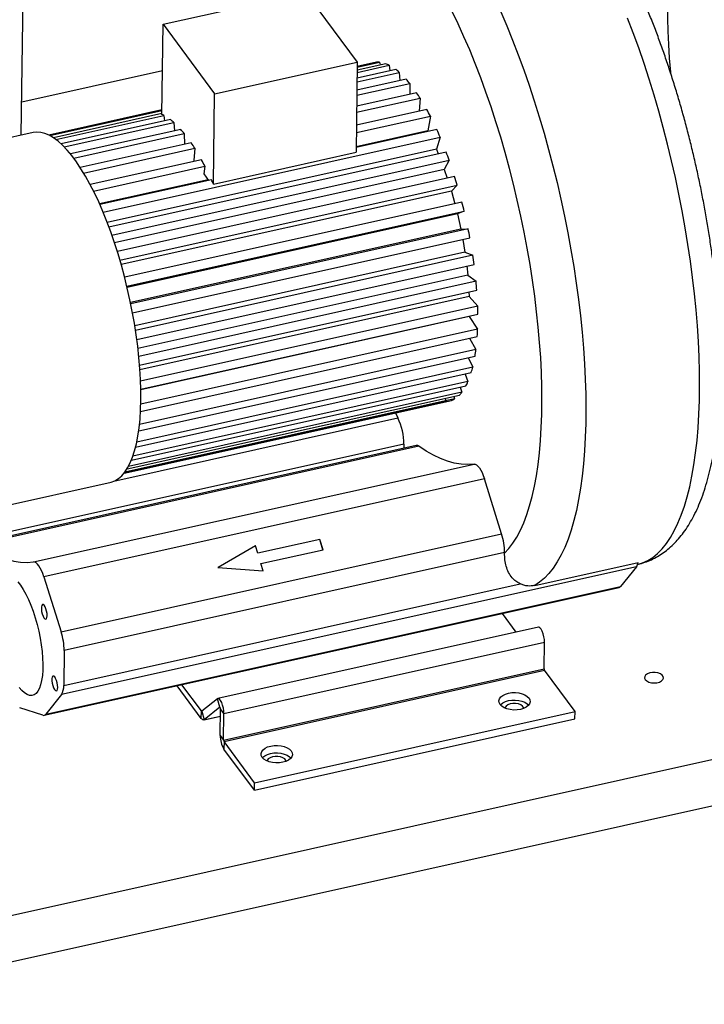
# Model space of a CAD drawing. Units: millimetres. Extents: x 20 to 422, y 10 to 287.
# Drawn here: x 200 to 213, y 75 to 93 of the extents above; entities that cross this region are included whole.
import ezdxf

# ---------------------------------------------------------------- set-up
doc = ezdxf.new("R2010")
doc.units = ezdxf.units.MM

msp = doc.modelspace()

# ---------------------------------------------------------------- linework, layer by layer
at = {"color": 7, "linetype": 'Continuous', "lineweight": 25}
for p, q in [((200.345881, 90.595721), (200.523831, 103.650172)), ((202.877515, 92.577724), (205.425637, 93.144995)), ((205.425637, 93.144995), (206.347417, 91.900577)), ((202.855547, 90.966124), (202.877515, 92.577724)), ((202.877515, 92.577724), (203.799294, 91.333305)), ((203.799294, 91.333305), (206.347417, 91.900577)), ((206.347417, 91.900577), (206.325448, 90.288976)), ((206.856286, 91.872296), (206.345481, 91.758579)), ((206.346191, 91.810671), (206.745282, 91.899518)), ((206.689536, 91.900926), (206.34638, 91.824532)), ((206.34639, 91.82526), (206.588112, 91.879073)), ((206.588112, 91.879073), (206.588277, 91.878384)), ((206.745282, 91.899518), (206.75456, 91.84965)), ((200.353995, 91.190985), (202.866236, 91.750268)), ((206.342635, 91.549818), (207.097082, 91.717775)), ((207.034193, 91.769681), (206.343536, 91.615925)), ((206.344929, 91.718097), (206.916343, 91.845307)), ((206.916343, 91.845307), (206.929405, 91.746353)), ((207.097082, 91.717775), (207.10802, 91.570928)), ((206.339366, 91.309978), (207.283048, 91.520064)), ((207.218877, 91.595607), (206.340594, 91.400081)), ((207.283048, 91.520064), (207.284961, 91.327463)), ((203.777326, 89.721705), (203.799294, 91.333305)), ((207.405789, 91.354362), (206.336727, 91.116364)), ((206.335201, 91.004483), (207.469664, 91.25704)), ((207.469664, 91.25704), (207.453865, 91.021505)), ((200.836315, 90.598589), (202.856668, 91.048367)), ((202.856658, 91.047638), (200.837328, 90.598088)), ((200.856053, 90.588438), (202.856469, 91.033777)), ((202.855759, 90.981685), (200.919138, 90.550548)), ((207.590327, 91.051885), (206.332029, 90.771758)), ((200.962507, 90.519844), (202.891048, 90.949182)), ((203.008899, 90.873556), (201.058165, 90.439278)), ((201.112838, 90.385543), (203.071787, 90.821651)), ((202.891048, 90.949182), (202.903943, 90.85149)), ((202.903943, 90.85149), (202.904769, 90.850375)), ((203.071787, 90.821651), (203.082726, 90.674804)), ((206.330245, 90.640854), (207.652333, 90.935182)), ((207.652333, 90.935182), (207.60848, 90.670797)), ((200.557613, 90.642858), (197.972562, 90.067365)), ((203.193582, 90.699483), (201.222993, 90.260784)), ((207.767948, 90.695623), (206.326617, 90.374749)), ((207.60848, 90.670797), (206.326763, 90.385457)), ((207.60848, 90.670797), (207.613132, 90.661158)), ((201.282581, 90.18422), (203.257754, 90.623939)), ((203.380494, 90.458237), (201.398511, 90.017001)), ((201.806493, 89.222206), (207.826557, 90.562412)), ((203.257754, 90.623939), (203.259667, 90.431338)), ((207.826557, 90.562412), (207.760426, 90.345695)), ((201.459592, 89.919058), (203.444369, 90.360916)), ((207.760426, 90.345695), (201.880938, 89.036783)), ((207.934278, 90.294351), (201.912432, 88.953747)), ((203.444369, 90.360916), (203.429668, 90.141751)), ((203.777326, 89.721705), (206.325448, 90.288976)), ((207.760426, 90.345695), (207.79364, 90.263042)), ((203.565033, 90.15576), (201.575985, 89.712951)), ((201.965469, 88.807146), (207.988047, 90.147912)), ((203.429668, 90.141751), (203.439923, 90.127908)), ((207.988047, 90.147912), (207.901266, 89.984198)), ((201.6362, 89.59585), (203.627038, 90.039057)), ((207.901266, 89.984198), (202.011315, 88.672957)), ((203.627038, 90.039057), (203.604845, 89.905259)), ((207.901266, 89.984198), (207.953409, 89.828603)), ((203.684816, 89.797297), (201.74473, 89.365389)), ((203.742654, 89.799499), (201.749048, 89.355676)), ((208.085221, 89.857948), (202.061573, 88.516943)), ((203.604845, 89.905259), (203.691604, 89.788134)), ((202.108775, 88.360792), (208.132827, 89.701887)), ((208.027532, 89.595207), (202.131301, 88.282568)), ((208.132827, 89.701887), (208.027532, 89.595207)), ((208.027532, 89.595207), (208.09009, 89.368892)), ((208.217061, 89.397159), (202.192508, 88.055953)), ((202.232651, 87.894085), (208.257331, 89.235319)), ((208.257331, 89.235319), (208.136115, 89.188301)), ((208.136115, 89.188301), (202.237177, 87.875059)), ((208.136115, 89.188301), (208.196483, 88.916208)), ((208.196483, 88.916208), (202.297576, 87.602973)), ((208.32655, 88.923332), (202.301878, 87.582099)), ((208.196483, 88.916208), (208.32655, 88.923332)), ((202.333954, 87.418494), (208.358493, 88.759697)), ((208.231433, 88.731411), (208.270129, 88.501774)), ((208.270129, 88.501774), (202.374025, 87.189163)), ((208.410994, 88.448132), (202.386972, 87.107044)), ((208.270129, 88.501774), (208.410994, 88.448132)), ((202.410212, 86.945737), (208.433823, 88.286733)), ((208.301821, 88.257346), (208.320118, 88.096348)), ((208.320118, 88.096348), (202.430401, 86.78516)), ((208.320118, 88.096348), (208.468313, 87.983263)), ((208.468313, 87.983263), (202.44579, 86.642508)), ((202.459685, 86.487483), (208.481466, 87.828072)), ((208.34522, 87.709914), (202.466098, 86.401084)), ((208.340509, 87.796692), (208.34522, 87.709914)), ((208.34522, 87.709914), (208.497095, 87.540169)), ((208.497095, 87.540169), (202.47712, 86.199982)), ((202.481451, 86.055084), (208.500248, 87.395009)), ((208.344816, 87.351986), (202.481604, 86.046698)), ((208.344931, 87.360432), (208.344816, 87.351986)), ((208.344816, 87.351986), (208.496632, 87.129761)), ((208.496632, 87.129761), (202.480637, 85.79046)), ((202.475524, 85.659308), (208.489708, 86.998206)), ((208.35379, 86.967947), (208.466936, 86.762145)), ((208.466936, 86.762145), (202.457077, 85.42421)), ((202.443076, 85.31013), (208.450104, 86.647434)), ((208.329624, 86.620613), (208.408736, 86.446373)), ((208.408736, 86.446373), (202.408615, 85.110606)), ((202.386944, 85.0166), (208.382412, 86.351331)), ((208.271775, 86.326701), (208.323467, 86.19022)), ((202.313031, 84.786953), (208.288299, 86.117187)), ((208.323467, 86.19022), (202.339834, 84.858124)), ((208.183635, 86.093886), (208.213229, 85.999994)), ((208.080734, 85.880378), (202.19419, 84.569896)), ((202.234515, 84.629372), (208.170082, 85.950768)), ((208.213229, 85.999994), (202.260605, 84.674801)), ((207.916966, 85.894418), (207.929247, 85.834318)), ((208.068404, 85.928132), (208.080734, 85.880378)), ((202.181956, 84.554111), (208.030671, 85.856172)), ((207.929247, 85.834318), (202.182661, 84.554994)), ((207.027094, 85.633478), (207.07305, 85.540967)), ((207.179433, 85.072689), (199.31349, 83.321546)), ((207.399771, 85.048324), (199.533828, 83.297181)), ((207.448136, 85.034594), (199.582193, 83.283451)), ((207.179433, 85.072689), (207.178429, 84.999048)), ((200.566757, 82.967291), (208.4327, 84.718433)), ((199.363305, 83.820299), (201.948356, 84.395792)), ((208.616766, 84.453065), (200.750823, 82.701923)), ((208.924862, 83.468957), (208.616766, 84.453065)), ((196.749733, 75.892309), (232.940456, 83.949209)), ((201.058919, 81.717815), (208.924862, 83.468957)), ((204.528164, 83.254436), (203.859216, 82.867575)), ((204.527156, 83.253179), (203.860253, 82.8675)), ((204.527156, 83.253179), (204.528164, 83.254436)), ((204.567779, 83.123425), (204.527156, 83.253179)), ((204.568786, 83.124683), (204.528164, 83.254436)), ((205.675658, 83.370065), (204.567779, 83.123425)), ((205.676665, 83.371322), (204.568786, 83.124683)), ((205.675658, 83.370065), (205.676665, 83.371322)), ((205.733387, 83.185668), (205.675658, 83.370065)), ((205.734697, 83.18596), (205.676665, 83.371322)), ((196.738419, 75.062305), (232.929142, 83.119205)), ((208.977735, 83.135839), (201.111792, 81.384696)), ((204.567779, 83.123425), (204.568786, 83.124683)), ((204.626818, 82.93932), (205.734697, 83.18596)), ((208.977618, 83.12728), (208.977735, 83.135839)), ((211.332076, 82.883579), (201.065728, 80.59805)), ((204.62581, 82.938063), (204.626818, 82.93932)), ((204.666006, 82.80967), (204.62581, 82.938063)), ((204.66744, 82.809567), (204.626818, 82.93932)), ((209.515178, 82.548022), (211.361644, 82.959088)), ((211.332076, 82.883579), (211.050452, 82.532195)), ((203.859216, 82.867575), (204.66744, 82.809567)), ((200.750823, 82.701923), (201.058919, 81.717815)), ((200.784104, 80.246666), (211.050452, 82.532195)), ((201.103295, 80.761372), (209.255267, 82.576191)), ((200.754962, 80.226949), (211.02131, 82.512478)), ((209.185823, 81.714236), (208.938075, 82.048701)), ((209.582009, 81.802437), (203.857966, 80.528131)), ((203.966214, 80.259101), (209.690257, 81.533406)), ((209.683788, 81.05888), (209.690257, 81.533406)), ((201.111792, 81.384696), (201.103295, 80.761372)), ((203.959745, 79.784575), (209.683788, 81.05888)), ((203.967201, 79.757605), (209.691243, 81.03191)), ((210.236629, 80.295629), (209.691243, 81.03191)), ((203.562171, 80.304401), (203.214032, 80.774395)), ((201.065728, 80.59805), (200.784104, 80.246666)), ((203.560361, 80.171601), (203.128034, 80.75525)), ((203.849636, 80.52407), (203.567669, 80.301931)), ((203.891809, 80.371503), (203.849636, 80.52407)), ((200.729758, 80.228549), (200.317768, 80.360846)), ((203.560361, 80.171601), (203.562171, 80.304401)), ((203.567669, 80.301931), (203.609842, 80.149364)), ((203.891809, 80.371503), (203.609842, 80.149364)), ((203.898293, 79.867536), (203.904762, 80.342062)), ((203.966214, 80.259101), (203.904762, 80.342062)), ((203.959745, 79.784575), (203.966214, 80.259101)), ((204.512587, 79.021323), (210.236629, 80.295629)), ((210.234819, 80.162828), (210.236629, 80.295629)), ((203.601512, 80.145303), (203.902995, 80.21242)), ((204.510776, 78.888523), (210.234819, 80.162828)), ((203.898293, 79.867536), (203.959745, 79.784575)), ((203.967201, 79.757605), (203.96539, 79.624804)), ((204.512587, 79.021323), (203.967201, 79.757605)), ((204.510776, 78.888523), (203.96539, 79.624804)), ((204.510776, 78.888523), (204.512587, 79.021323))]:
    msp.add_line(p, q, dxfattribs=at)
at = {"color": 8, "linetype": 'Continuous', "lineweight": 25}
for p, q in [((201.999357, 84.411444), (207.07305, 85.540967)), ((203.562171, 80.304401), (203.574206, 80.307081)), ((203.891809, 80.371503), (203.893764, 80.371938)), ((203.609842, 80.149364), (203.903025, 80.214633))]:
    msp.add_line(p, q, dxfattribs=at)
at = {"color": 8, "linetype": 'Continuous', "lineweight": 25, "flags": 128}
for points in [[(212.586936, 95.144974), (212.509767, 95.096521), (212.436282, 95.034512), (212.366687, 94.959125), (212.301181, 94.870572), (212.239948, 94.769105), (212.183163, 94.65501), (212.130987, 94.528613), (212.083567, 94.39027), (212.041038, 94.240374), (212.00352, 94.07935), (211.971119, 93.907654), (211.943929, 93.725774), (211.922024, 93.534224), (211.905469, 93.333547), (211.894309, 93.124313), (211.888577, 92.907115), (211.888288, 92.682568), (211.893443, 92.451308), (211.904028, 92.213991), (211.920012, 91.971291), (211.941352, 91.723894), (211.943716, 91.699547)], [(208.977618, 83.12728), (209.054585, 83.209537), (209.127486, 83.304973), (209.196153, 83.413366), (209.260425, 83.534463), (209.320152, 83.667983), (209.375196, 83.813615), (209.425428, 83.971019), (209.470731, 84.139828), (209.511, 84.31965), (209.546141, 84.510065), (209.576071, 84.71063), (209.600722, 84.920878), (209.620035, 85.140319), (209.633967, 85.368442), (209.642484, 85.604715), (209.645566, 85.848589), (209.643207, 86.099495), (209.635412, 86.356849), (209.622199, 86.620051), (209.603598, 86.888488), (209.579654, 87.161536), (209.550421, 87.438557), (209.515969, 87.718907), (209.476377, 88.001933), (209.431737, 88.286975), (209.382154, 88.573369), (209.327743, 88.860449), (209.26863, 89.147546), (209.204954, 89.43399), (209.136863, 89.719116), (209.064514, 90.002258), (208.988078, 90.282757), (208.907732, 90.55996), (208.823662, 90.833221), (208.736065, 91.101904), (208.645146, 91.365382), (208.551114, 91.623042), (208.454191, 91.874284), (208.354601, 92.118523), (208.252576, 92.355189), (208.148355, 92.583732), (208.042179, 92.803619)], [(208.910238, 92.798603), (209.016808, 92.550424), (209.120941, 92.294726), (209.222417, 92.032051), (209.321024, 91.762953), (209.416551, 91.488), (209.508798, 91.207772), (209.597569, 90.922863), (209.682678, 90.633873), (209.763943, 90.341413), (209.841195, 90.0461), (209.914269, 89.748559), (209.983011, 89.449418), (210.047276, 89.149308), (210.106928, 88.848864), (210.161841, 88.54872), (210.2119, 88.24951), (210.256998, 87.951866), (210.297041, 87.656417), (210.331943, 87.363786), (210.361631, 87.074592), (210.386043, 86.789446), (210.405126, 86.508949), (210.41884, 86.233695), (210.427157, 85.964265), (210.430059, 85.701227), (210.42754, 85.445137), (210.419605, 85.196537), (210.40627, 84.955951), (210.387565, 84.723887), (210.363528, 84.500836), (210.33421, 84.287269), (210.299673, 84.083636), (210.259991, 83.890369), (210.215246, 83.707874), (210.165534, 83.536538), (210.11096, 83.376722), (210.051638, 83.228764), (209.987694, 83.092977), (209.919263, 82.969647), (209.84649, 82.859034), (209.769528, 82.761373), (209.68854, 82.67687), (209.603697, 82.605703), (209.515178, 82.548022)], [(211.352762, 82.924273), (211.441708, 82.951259), (211.533972, 82.993396), (211.622789, 83.049097), (211.70797, 83.118244), (211.789338, 83.200692), (211.866721, 83.296269), (211.939956, 83.404772), (212.008889, 83.525974), (212.073376, 83.65962), (212.13328, 83.805429), (212.188476, 83.963093), (212.238848, 84.132283), (212.284289, 84.312641), (212.324705, 84.503789), (212.360009, 84.705324), (212.390128, 84.916822), (212.414999, 85.13784), (212.43457, 85.367912), (212.448798, 85.606554), (212.457654, 85.853264), (212.46112, 86.107524), (212.459188, 86.368798), (212.451863, 86.636538), (212.439159, 86.91018), (212.421104, 87.189149), (212.397735, 87.472858), (212.369101, 87.760711), (212.335263, 88.052101), (212.296293, 88.346417), (212.252271, 88.64304), (212.20329, 88.941345), (212.149454, 89.240705), (212.090876, 89.540491), (212.027678, 89.840072), (211.959995, 90.138818), (211.887967, 90.436101), (211.811747, 90.731296), (211.731495, 91.023782), (211.647379, 91.312944), (211.559578, 91.598173), (211.468274, 91.878871), (211.37366, 92.154445), (211.275936, 92.424318), (211.175306, 92.687922)]]:
    msp.add_lwpolyline(points, dxfattribs=at)
at = {"color": 7, "linetype": 'Continuous', "lineweight": 25, "flags": 128}
for points in [[(202.482024, 85.8601), (202.481697, 86.041207), (202.475883, 86.228916), (202.464607, 86.422388), (202.44792, 86.620759), (202.425896, 86.823144), (202.398633, 87.028638), (202.366254, 87.236323), (202.328903, 87.445273), (202.286746, 87.654553), (202.239972, 87.863229), (202.18879, 88.070369), (202.133429, 88.275048), (202.074135, 88.476352), (202.011174, 88.673381), (201.944826, 88.865256), (201.875389, 89.05112), (201.803171, 89.230143), (201.728497, 89.401525), (201.651699, 89.5645), (201.57312, 89.718341), (201.493111, 89.862361), (201.41203, 89.995916), (201.330238, 90.11841), (201.248102, 90.229296), (201.165987, 90.328078), (201.08426, 90.414316), (201.003288, 90.487624), (200.92343, 90.547676), (200.845045, 90.594201), (200.768481, 90.626994), (200.694081, 90.645907), (200.622178, 90.650856), (200.557613, 90.642858)], [(201.948356, 84.395792), (201.952878, 84.396831), (202.018838, 84.419814), (202.081378, 84.456641), (202.140218, 84.507145), (202.195096, 84.571104), (202.245765, 84.648229), (202.292001, 84.738178), (202.333596, 84.840547), (202.370365, 84.954881), (202.402144, 85.080669), (202.42879, 85.217348), (202.450184, 85.364308), (202.466232, 85.520893), (202.476861, 85.686403), (202.482024, 85.8601)], [(208.4327, 84.718433), (208.317862, 84.710197), (208.200288, 84.715678), (208.080165, 84.734866), (207.957684, 84.767732), (207.833041, 84.814222), (207.706433, 84.874263), (207.578064, 84.94776), (207.448136, 85.034594)], [(208.4327, 84.718433), (208.454478, 84.716132), (208.477848, 84.703778), (208.502204, 84.681692), (208.526917, 84.650443), (208.551348, 84.610841), (208.574865, 84.563908), (208.596861, 84.510859), (208.616766, 84.453065)], [(199.582193, 83.283451), (199.712121, 83.196617), (199.840491, 83.123121), (199.967098, 83.06308), (200.091741, 83.016589), (200.214222, 82.983724), (200.334345, 82.964535), (200.451919, 82.959055), (200.566757, 82.967291)], [(200.750823, 82.701923), (200.730918, 82.759717), (200.708923, 82.812766), (200.685405, 82.859698), (200.660974, 82.899301), (200.636261, 82.930549), (200.611905, 82.952636), (200.588536, 82.964989), (200.566757, 82.967291)], [(200.283998, 82.614107), (200.332257, 82.551988), (200.380196, 82.478184), (200.427191, 82.393657), (200.472629, 82.299508), (200.515918, 82.196966), (200.556493, 82.087367), (200.593825, 81.97214), (200.627427, 81.852787), (200.656863, 81.730864), (200.681747, 81.60796), (200.701755, 81.485678), (200.716627, 81.365611), (200.726169, 81.249326), (200.730256, 81.138337), (200.728835, 81.034093), (200.721924, 80.937951), (200.709614, 80.851166), (200.692066, 80.774868), (200.669507, 80.710052), (200.642232, 80.657563), (200.610597, 80.618087), (200.575013, 80.592136), (200.535946, 80.580049), (200.493903, 80.581985), (200.449434, 80.597918), (200.403118, 80.627639), (200.355559, 80.670762), (200.307376, 80.726725)], [(200.80854, 82.005778), (200.806209, 82.046251), (200.798471, 82.08998), (200.786163, 82.132226), (200.77062, 82.168411), (200.753525, 82.194613), (200.736732, 82.207994), (200.72206, 82.207104), (200.711099, 82.192038), (200.705037, 82.16443), (200.70453, 82.127271), (200.709635, 82.084588), (200.719796, 82.041006), (200.733914, 82.001249), (200.750459, 81.969623), (200.767637, 81.949558), (200.783587, 81.943226), (200.79658, 81.951315), (200.80521, 81.972947), (200.80854, 82.005778)], [(209.690257, 81.533406), (209.687871, 81.580794), (209.679737, 81.632138), (209.666555, 81.683017), (209.649461, 81.72905), (209.629926, 81.766271), (209.609633, 81.791476), (209.59033, 81.802494), (209.582009, 81.802437)], [(211.489301, 80.864914), (211.515519, 80.840484), (211.553353, 80.82133), (211.599442, 80.809154), (211.64969, 80.805036), (211.699632, 80.809343), (211.744831, 80.821693), (211.78127, 80.840988), (211.805713, 80.865513), (211.815987, 80.893089), (211.811178, 80.921267), (211.791716, 80.947542), (211.759328, 80.96958), (211.716892, 80.985422), (211.66818, 80.993662), (211.617519, 80.993566), (211.569411, 80.985143), (211.528131, 80.969142), (211.497346, 80.946985), (211.479792, 80.92064), (211.477028, 80.892448), (211.489301, 80.864914)], [(200.99755, 80.724403), (200.99522, 80.764876), (200.987481, 80.808605), (200.975174, 80.850851), (200.95963, 80.887036), (200.942536, 80.913239), (200.925743, 80.92662), (200.911071, 80.925729), (200.90011, 80.910664), (200.894047, 80.883055), (200.893541, 80.845896), (200.898645, 80.803213), (200.908807, 80.759632), (200.922925, 80.719874), (200.939469, 80.688249), (200.956647, 80.668183), (200.972597, 80.661852), (200.985591, 80.66994), (200.99422, 80.691572), (200.99755, 80.724403)], [(208.896827, 80.420166), (208.879378, 80.453915), (208.875767, 80.488857), (208.886174, 80.523241), (208.910078, 80.555342), (208.94628, 80.58355), (208.992965, 80.606452), (209.047791, 80.622898), (209.108011, 80.632063), (209.170603, 80.63349), (209.232429, 80.627105), (209.290389, 80.613229), (209.341577, 80.592558), (209.383426, 80.566128), (209.413838, 80.535265), (209.431286, 80.501516), (209.434898, 80.466573), (209.42449, 80.43219), (209.400587, 80.400089), (209.364385, 80.37188), (209.3177, 80.348979), (209.262873, 80.332533), (209.202654, 80.323367), (209.140062, 80.321941), (209.078236, 80.328326), (209.020276, 80.342202), (208.969087, 80.362873), (208.927239, 80.389303), (208.896827, 80.420166)], [(203.966214, 80.259101), (203.963828, 80.306488), (203.955694, 80.357833), (203.942512, 80.408712), (203.925418, 80.454744), (203.905883, 80.491965), (203.885591, 80.51717), (203.866287, 80.528188), (203.849636, 80.52407)], [(208.901036, 80.414769), (208.908268, 80.422541), (208.94447, 80.45075), (208.991155, 80.473651), (209.045981, 80.490097), (209.1062, 80.499263), (209.168792, 80.500689), (209.230619, 80.494304), (209.288579, 80.480428), (209.339767, 80.459757), (209.381616, 80.433327), (209.407818, 80.407861)], [(209.322944, 80.351063), (209.31845, 80.366328), (209.298987, 80.392603), (209.266599, 80.41464), (209.224164, 80.430483), (209.175452, 80.438722), (209.124791, 80.438626), (209.076683, 80.430204), (209.035403, 80.414203), (209.004618, 80.392045), (208.987064, 80.3657), (208.984331, 80.355679)], [(203.567669, 80.301931), (203.567096, 80.301591), (203.566477, 80.301438), (203.565819, 80.301473), (203.565128, 80.301696), (203.564411, 80.302106), (203.563674, 80.302697), (203.562925, 80.303465), (203.562171, 80.304401)], [(203.904762, 80.342062), (203.904497, 80.347327), (203.903593, 80.353032), (203.902128, 80.358686), (203.900229, 80.3638), (203.898058, 80.367936), (203.895804, 80.370736), (203.893659, 80.371961), (203.891809, 80.371503)], [(203.609842, 80.149364), (203.604681, 80.146304), (203.599113, 80.144927), (203.593191, 80.145246), (203.586972, 80.147257), (203.580517, 80.150941), (203.573888, 80.156263), (203.567147, 80.163172), (203.560361, 80.171601)], [(204.649957, 79.474714), (204.632508, 79.508462), (204.628896, 79.543405), (204.639304, 79.577789), (204.663208, 79.609889), (204.69941, 79.638098), (204.746094, 79.660999), (204.800921, 79.677445), (204.86114, 79.686611), (204.923732, 79.688037), (204.985558, 79.681652), (205.043519, 79.667776), (205.094707, 79.647105), (205.136556, 79.620675), (205.166967, 79.589812), (205.184416, 79.556063), (205.188027, 79.521121), (205.17762, 79.486737), (205.153716, 79.454636), (205.117514, 79.426428), (205.070829, 79.403527), (205.016003, 79.387081), (204.955784, 79.377915), (204.893192, 79.376488), (204.831365, 79.382873), (204.773405, 79.396749), (204.722217, 79.417421), (204.680368, 79.44385), (204.649957, 79.474714)], [(204.654166, 79.469317), (204.661397, 79.477089), (204.697599, 79.505297), (204.744284, 79.528199), (204.799111, 79.544644), (204.85933, 79.55381), (204.921922, 79.555237), (204.983748, 79.548852), (205.041708, 79.534976), (205.092896, 79.514305), (205.134745, 79.487875), (205.160948, 79.462408)], [(205.076073, 79.405611), (205.07158, 79.420875), (205.052117, 79.44715), (205.019729, 79.469188), (204.977293, 79.48503), (204.928581, 79.49327), (204.87792, 79.493174), (204.829813, 79.484751), (204.788532, 79.46875), (204.757747, 79.446593), (204.740193, 79.420248), (204.73746, 79.410227)]]:
    msp.add_lwpolyline(points, dxfattribs=at)
at = {"color": 7, "linetype": 'Continuous', "lineweight": 25}
for centre, radius, start, end in [((206.708476, 91.546716), 0.354717, 84.0441085, 93.0607011), ((206.647606, 91.327629), 0.583275, 62.5652521, 69.0364765), ((206.361261, 90.89031), 1.107308, 48.3550001, 52.5752215), ((205.73584, 90.270792), 1.988601, 38.9186688, 41.7748305), ((204.745097, 89.538453), 3.221305, 32.2426772, 34.3133318), ((203.45986, 88.782515), 4.712834, 27.1786812, 28.7853619), ((202.610945, 90.407885), 0.609475, 62.6399021, 66.3385181), ((202.335966, 89.994186), 1.107308, 48.3550001, 52.5752215), ((201.710546, 89.374667), 1.988601, 38.9186688, 41.7748305), ((202.036169, 88.09432), 6.294448, 23.0856261, 24.4103919), ((200.719802, 88.642329), 3.221305, 32.2426772, 34.3133318), ((200.68432, 87.549234), 7.752262, 19.5856407, 20.7386189), ((199.434565, 87.88639), 4.712834, 27.1786812, 28.7853619), ((198.110779, 87.242804), 6.185039, 23.6275635, 24.4165574), ((199.625479, 87.192055), 8.869849, 16.437078, 17.4910445), ((199.04529, 87.029067), 9.472552, 13.468456, 14.4772254), ((199.054511, 87.028437), 9.463685, 10.5408944, 11.5502938), ((199.665265, 87.128809), 8.844682, 7.5226185, 8.5785836), ((200.788043, 87.254197), 7.714796, 4.2659665, 5.4226747), ((202.250145, 87.331877), 6.250422, 0.5787252, 1.909705), ((203.831551, 87.30936), 4.668537, 356.1784484, 357.7952772), ((205.310452, 87.166711), 3.182304, 350.6086878, 352.6962278), ((206.508576, 86.921502), 1.958661, 343.0760348, 345.9612332), ((207.326501, 86.625317), 1.087774, 332.1519309, 336.4225381), ((207.903058, 86.183967), 0.35176, 291.2713942, 300.3384689), ((207.76134, 86.352555), 0.573152, 315.4915983, 322.038824), ((206.076402, 85.068327), 1.10304, 0.226533, 25.3716629), ((207.409782, 84.991539), 0.057661, 48.3049886, 99.9984764), ((207.862859, 83.12964), 1.114893, 0.3185895, 17.7190479), ((211.187761, 82.983633), 0.175607, 325.2663549, 351.9654676), ((211.008584, 82.562681), 0.051792, 284.2245092, 323.9394417), ((199.996916, 81.378497), 1.114893, 0.3185895, 17.7190479), ((209.734229, 81.058308), 0.050444, 179.349746, 211.5543777), ((200.816551, 80.741346), 0.287442, 330.0977282, 3.9948765), ((200.74489, 80.273727), 0.047645, 251.4826088, 325.3908574), ((204.35226, 79.862384), 0.453996, 179.349746, 211.5543777), ((204.010186, 79.784002), 0.050444, 179.349746, 211.5543777)]:
    msp.add_arc(centre, radius, start, end, dxfattribs=at)
for points, knots in [([(211.345693, 82.923489), (211.351785, 82.92458), (211.398959, 82.933026), (211.484616, 82.960734), (211.600952, 83.006783), (211.71229, 83.065327), (211.818862, 83.134595), (211.920665, 83.214986), (212.017853, 83.306607), (212.110535, 83.409933), (212.198731, 83.525515), (212.282287, 83.65386), (212.360852, 83.795184), (212.433936, 83.949235), (212.501043, 84.115264), (212.561788, 84.292164), (212.615985, 84.478714), (212.663653, 84.673869), (212.704949, 84.876869), (212.740087, 85.087227), (212.769275, 85.304568), (212.792694, 85.528574), (212.810499, 85.758947), (212.822817, 85.995385), (212.829758, 86.237572), (212.831411, 86.485175), (212.827859, 86.737836), (212.819174, 86.995177), (212.805428, 87.256797), (212.786689, 87.52228), (212.763027, 87.79119), (212.734513, 88.063075), (212.701222, 88.337474), (212.663235, 88.613909), (212.620633, 88.891898), (212.573508, 89.170948), (212.521953, 89.450561), (212.466069, 89.730236), (212.40596, 90.009468), (212.341739, 90.287751), (212.273523, 90.564575), (212.201432, 90.839436), (212.125593, 91.111833), (212.046135, 91.381275), (211.963188, 91.647278), (211.876886, 91.909366), (211.787363, 92.167073), (211.694754, 92.419945), (211.599189, 92.667541), (211.500799, 92.909435), (211.399705, 93.145217), (211.296023, 93.374493), (211.189856, 93.596889), (211.081293, 93.812048), (210.970405, 94.019634), (210.857237, 94.219331), (210.741805, 94.410836), (210.624086, 94.593862), (210.504016, 94.768126), (210.381481, 94.933338), (210.256316, 95.089176), (210.12832, 95.235254), (209.997286, 95.371073), (209.863139, 95.495896), (209.726067, 95.608729), (209.586631, 95.708408), (209.445742, 95.793827), (209.309152, 95.861886), (209.173643, 95.915654), (209.039981, 95.955466), (208.903474, 95.981996), (208.76956, 95.994526), (208.638875, 95.992808), (208.530059, 95.982196), (208.466229, 95.967311), (208.443863, 95.962095)], [0, 0, 0, 0, 0.001660351, 0.012856582, 0.024040766, 0.035302092, 0.046740873, 0.058456576, 0.070545539, 0.083094554, 0.096169002, 0.109795824, 0.123946421, 0.138531107, 0.153416303, 0.168460272, 0.183538623, 0.198564932, 0.213507135, 0.22835414, 0.243106563, 0.257770737, 0.2723553, 0.286869389, 0.301321778, 0.315720504, 0.330072749, 0.344384863, 0.358662425, 0.372910337, 0.387132916, 0.401333985, 0.41551695, 0.429684875, 0.44384054, 0.457986501, 0.472125135, 0.486258686, 0.500389305, 0.514519086, 0.528649742, 0.542783028, 0.556921063, 0.571066042, 0.585220273, 0.599386216, 0.613566532, 0.627764133, 0.641982239, 0.656224447, 0.670494805, 0.6847979, 0.699138951, 0.713523913, 0.727959582, 0.742453673, 0.757014861, 0.771652697, 0.786377286, 0.801198507, 0.81612435, 0.83115771, 0.846290592, 0.86149463, 0.876685547, 0.891730508, 0.906466311, 0.920729593, 0.933010727, 0.946114746, 0.958671991, 0.970741191, 0.982428081, 0.993842793, 1, 1, 1, 1]), ([(209.255267, 82.576191), (209.228403, 82.590791), (209.17377, 82.620483), (209.104291, 82.690206), (209.045663, 82.779842), (209.004445, 82.888208), (208.980464, 83.004848), (208.978572, 83.086254), (208.977618, 83.12728)], [0, 0, 0, 0, 0.138749584, 0.282162034, 0.460028974, 0.642953986, 0.82006299, 1, 1, 1, 1]), ([(209.515178, 82.548022), (209.494347, 82.544282), (209.451831, 82.536648), (209.387495, 82.537945), (209.321728, 82.549233), (209.277576, 82.567142), (209.255267, 82.576191)], [0, 0, 0, 0, 0.214142148, 0.437071235, 0.71557938, 1, 1, 1, 1])]:
    msp.add_open_spline(points, degree=3, knots=knots, dxfattribs=at)

doc.saveas('drawing.dxf')
